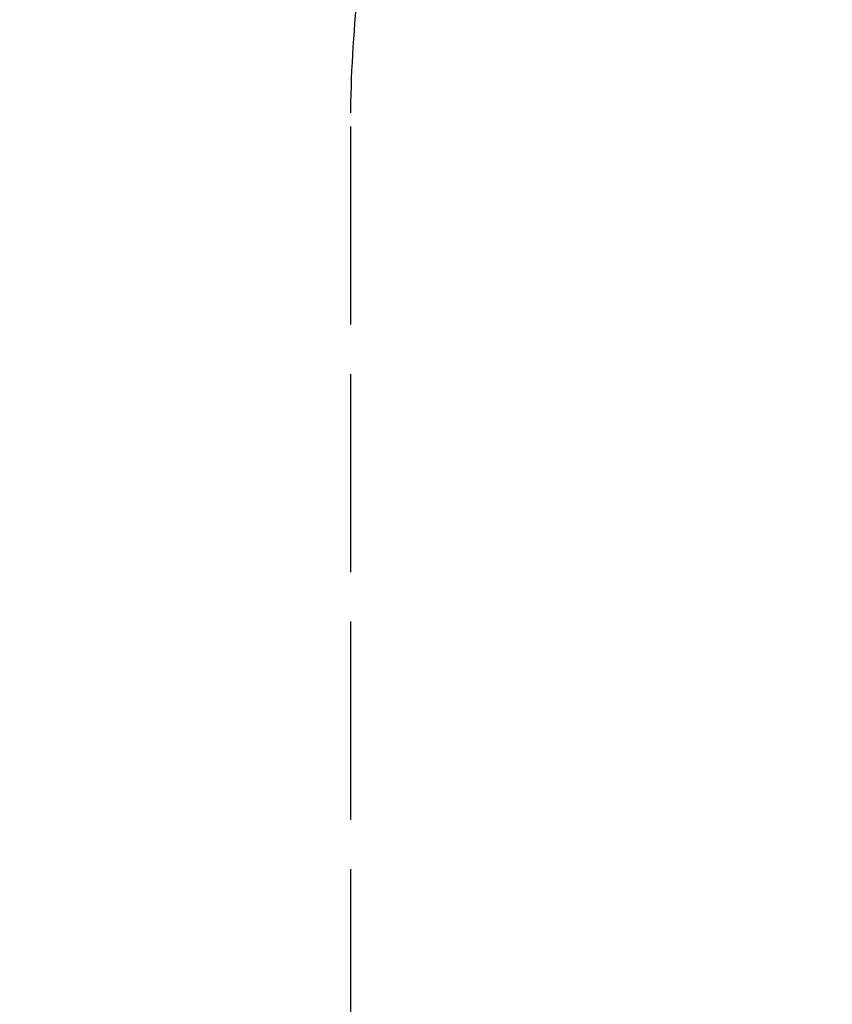
# Model space of a CAD drawing. Units: millimetres. Extents: x -2497 to 9441, y 1298 to 12760.
# Drawn here: x 2192 to 3177, y 5109 to 6302 of the extents above; entities that cross this region are included whole.
import ezdxf

# ---------------------------------------------------------------- set-up
doc = ezdxf.new("R2010")
doc.units = ezdxf.units.MM
doc.linetypes.add('ACAD_ISO02W100', pattern=[15, 12, -3])
doc.styles.add('ROMANS8', font='romans.shx')
doc.dimstyles.new('ISO-25', dxfattribs={"dimtxt": 2.5, "dimasz": 2.5, "dimexe": 1.25, "dimexo": 0.625, "dimtad": 1, "dimlfac": 0.1, "dimtxsty": 'ROMANS8', "dimcen": 0, "dimclrt": 7, "dimadec": 0, "dimazin": 0, "dimtfac": 1, "dimtmove": 0, "dimatfit": 3, "dimfxl": 0, "dimarcsym": 0})

# ---------------------------------------------------------------- blocks, each defined once
blk = doc.blocks.new('*D4')
at = {"color": 0, "lineweight": -2}
for p, q in [((7996.7, 5640.3), (7996.7, 1476.1)), ((2594.2, 3349.6), (2594.2, 1476.1)), ((2664.2, 1477.4), (4978.3, 1477.4)), ((7926.7, 1477.4), (5612.6, 1477.4))]:
    blk.add_line(p, q, dxfattribs=at)
at = {"color": 0}
for points in [[(2664.2, 1489), (2664.2, 1465.7), (2594.2, 1477.4)], [(7926.7, 1489), (7926.7, 1465.7), (7996.7, 1477.4)]]:
    blk.add_solid(points, dxfattribs=at)
at = {"layer": 'Defpoints', "color": 0}
for p in [(7996.7, 5640.9), (2594.2, 3350.2), (7996.7, 1477.4)]:
    blk.add_point(p, dxfattribs=at)
at = {"color": 7, "insert": (5295.5, 1477.4), "char_height": 120, "attachment_point": 5, "style": 'ROMANS8'}
blk.add_mtext('5,4 m.', dxfattribs=at)
blk = doc.blocks.new('*D6')
at = {"color": 0, "lineweight": -2}
for p, q in [((2687.2, 7723), (3038.2, 7335.9)), ((4092.7, 6172.8), (3085.2, 7284))]:
    blk.add_line(p, q, dxfattribs=at)
at = {"color": 0}
blk.add_solid([(3046.9, 7343.7), (3029.6, 7328), (3085.2, 7284)], dxfattribs=at)
at = {"layer": 'Defpoints', "color": 0}
for p in [(3085.2, 7284), (4092.7, 6172.8)]:
    blk.add_point(p, dxfattribs=at)
at = {"color": 7, "insert": (2435.8, 8000.3), "char_height": 120, "attachment_point": 5, "rotation": 312.1967, "style": 'ROMANS8'}
blk.add_mtext('R1,5 m.', dxfattribs=at)

msp = doc.modelspace()

# ---------------------------------------------------------------- linework, layer by layer
at = {"linetype": 'ACAD_ISO02W100', "ltscale": 20}
msp.add_line((2592.744, 6172.754), (2592.744, 3772.754), dxfattribs=at)
msp.add_arc((4092.744, 6172.754), 1500, 90, 180, dxfattribs=at)

# ---------------------------------------------------------------- dimensions: what is measured, and where the dimension line sits
dim = msp.add_radius_dim(center=(4092.744, 6172.754), mpoint=(3085.227, 7284.018), dimstyle='ISO-25', override={"dimtxt": 120, "dimasz": 70, "dimgap": 20, "dimtad": 0, "dimlfac": 0.001, "dimpost": ' m.'})
dim.commit()
dim.dimension.update_dxf_attribs({"geometry": '*D6', "text_midpoint": (2435.792, 8000.328), "dimtype": 164})
dim = msp.add_linear_dim(base=(7996.744, 1477.355), p1=(2594.191, 3350.228), p2=(7996.744, 5640.94), dimstyle='ISO-25', override={"dimtxt": 120, "dimasz": 70, "dimgap": 20, "dimtad": 0, "dimlfac": 0.001, "dimpost": ' m.'})
dim.commit()
dim.dimension.update_dxf_attribs({"geometry": '*D4', "text_midpoint": (5295.468, 1477.355)})

doc.saveas('drawing.dxf')
